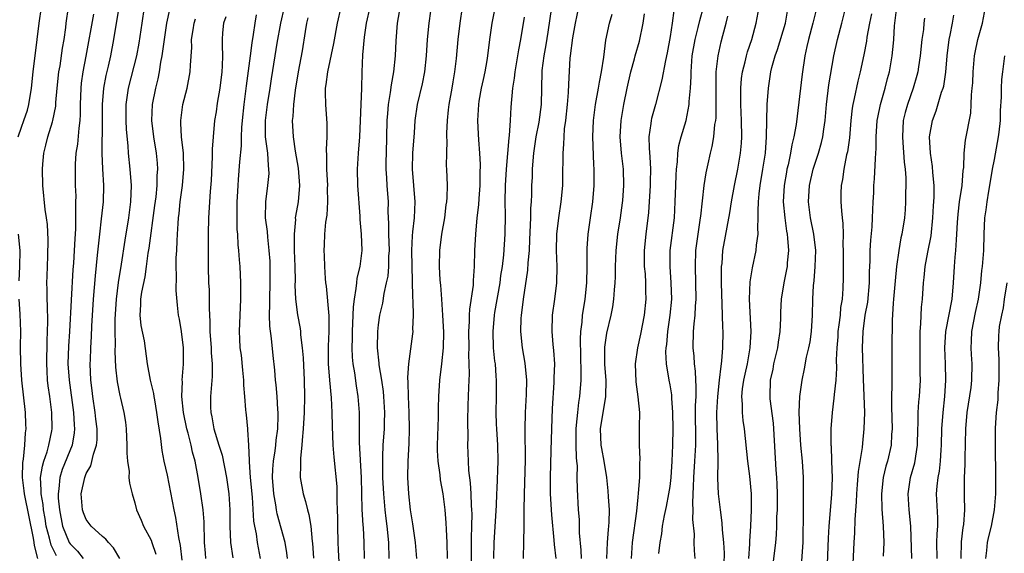
# Model space of a CAD drawing. Units: inches. Extents: x 2580000 to 2583000, y 1554000 to 1557000.
# Drawn here: x 2580219 to 2580340, y 1554768 to 1554833 of the extents above; entities that cross this region are included whole.
import ezdxf

# ---------------------------------------------------------------- set-up
doc = ezdxf.new("R2010")
doc.units = ezdxf.units.IN
doc.header["$MEASUREMENT"] = 0
doc.layers.add('LD25801554_2ft', color=75, linetype='Continuous')

msp = doc.modelspace()

# ---------------------------------------------------------------- linework, layer by layer
at = {"layer": 'LD25801554_2ft'}
for points, elevation in [([(2580315.26, 1554766.74), (2580315.41, 1554769), (2580315.43, 1554770.57), (2580315.46, 1554771.46), (2580315.45, 1554774.55), (2580315.47, 1554775.47), (2580315.45, 1554777), (2580315.33, 1554779), (2580315.12, 1554781), (2580314.98, 1554783), (2580314.93, 1554785.07), (2580315.01, 1554786.99), (2580315.28, 1554789), (2580315.59, 1554790.41), (2580315.84, 1554791.84), (2580316.12, 1554793), (2580316.26, 1554793.74), (2580316.45, 1554795), (2580316.57, 1554797), (2580316.59, 1554799), (2580316.67, 1554800.67), (2580316.75, 1554801.25), (2580316.91, 1554803), (2580316.96, 1554805), (2580316.72, 1554807), (2580316.31, 1554809), (2580316.06, 1554811), (2580316.2, 1554813), (2580316.66, 1554815), (2580317.29, 1554817), (2580317.68, 1554818.32), (2580317.83, 1554819), (2580317.96, 1554819.96), (2580318.12, 1554821), (2580318.29, 1554823), (2580318.59, 1554825.41), (2580319.2, 1554829), (2580319.65, 1554831), (2580320.17, 1554833), (2580321.17, 1554837)], 7596), ([(2580218.59, 1554819), (2580219, 1554820.21), (2580219.31, 1554821), (2580219.73, 1554822.27), (2580219.93, 1554823), (2580220.26, 1554825), (2580220.46, 1554827), (2580220.96, 1554831), (2580221.18, 1554833), (2580221.48, 1554835)], 7540), ([(2580223.33, 1554767.33), (2580222.66, 1554768.66), (2580222.48, 1554769.52), (2580222.07, 1554771), (2580221.93, 1554771.93), (2580221.73, 1554773), (2580221.67, 1554773.67), (2580221.43, 1554775), (2580221.45, 1554775.45), (2580221.37, 1554777), (2580221.59, 1554778.41), (2580221.77, 1554779), (2580222.18, 1554780.18), (2580222.4, 1554781), (2580222.76, 1554782.76), (2580222.79, 1554783), (2580222.77, 1554785), (2580222.51, 1554787), (2580222.31, 1554788.31), (2580222.23, 1554789), (2580222.16, 1554790.16), (2580222.12, 1554791), (2580222.17, 1554793.83), (2580222.23, 1554795), (2580222.25, 1554796.25), (2580222.22, 1554798.22), (2580222.17, 1554799), (2580222.18, 1554800.18), (2580222.15, 1554801), (2580222.17, 1554801.83), (2580222.27, 1554804.27), (2580222.3, 1554806.3), (2580222.2, 1554808.2), (2580222.1, 1554809), (2580221.94, 1554810.06), (2580221.63, 1554813), (2580221.59, 1554815), (2580221.65, 1554815.65), (2580221.75, 1554817), (2580222.01, 1554817.99), (2580222.26, 1554819), (2580222.83, 1554820.83), (2580222.89, 1554821), (2580223.23, 1554822.77), (2580223.25, 1554823.25), (2580223.4, 1554825), (2580223.62, 1554827), (2580223.76, 1554827.76), (2580224.07, 1554829.93), (2580224.26, 1554831), (2580224.46, 1554832.46), (2580224.51, 1554833), (2580224.82, 1554835)], 7542), ([(2580227.88, 1554834.12), (2580226.96, 1554828.96), (2580226.58, 1554827), (2580226.38, 1554825.62), (2580226.31, 1554825), (2580226.25, 1554823), (2580226.25, 1554821.75), (2580226.22, 1554821), (2580226.08, 1554820.08), (2580225.91, 1554818.09), (2580225.72, 1554817), (2580225.62, 1554815.62), (2580225.61, 1554815), (2580225.64, 1554813), (2580225.69, 1554811.69), (2580225.68, 1554811), (2580225.65, 1554810.35), (2580225.68, 1554809), (2580225.66, 1554807.66), (2580225.57, 1554806.43), (2580225.51, 1554805), (2580225.41, 1554803.41), (2580225.35, 1554802.65), (2580225.13, 1554798.87), (2580224.94, 1554795), (2580224.82, 1554793.18), (2580224.74, 1554791), (2580224.87, 1554789), (2580225.44, 1554785), (2580225.5, 1554783.5), (2580225.55, 1554783), (2580225.51, 1554782.49), (2580225.24, 1554781), (2580224.03, 1554777.97), (2580223.73, 1554777), (2580223.62, 1554775.62), (2580223.52, 1554775), (2580223.54, 1554774.46), (2580223.7, 1554773), (2580224.08, 1554771), (2580224.9, 1554769), (2580225, 1554768.84), (2580225.92, 1554767.92), (2580226.6, 1554767)], 7544), ([(2580231.14, 1554767), (2580230.35, 1554768.35), (2580229.72, 1554769), (2580229.39, 1554769.39), (2580229, 1554769.73), (2580227.59, 1554771), (2580227, 1554771.83), (2580226.66, 1554772.66), (2580226.55, 1554773), (2580226.38, 1554775), (2580226.8, 1554777), (2580226.86, 1554777.14), (2580227, 1554777.49), (2580227.57, 1554778.43), (2580227.88, 1554779.88), (2580228.27, 1554781), (2580228.34, 1554781.66), (2580228.33, 1554783), (2580228.18, 1554784.18), (2580228.09, 1554785), (2580227.8, 1554787), (2580227.73, 1554787.73), (2580227.58, 1554789), (2580227.49, 1554791), (2580227.5, 1554791.5), (2580227.54, 1554793), (2580227.63, 1554794.37), (2580227.67, 1554795.67), (2580227.88, 1554799), (2580228.13, 1554801.87), (2580228.4, 1554804.4), (2580228.49, 1554805.51), (2580228.65, 1554807), (2580228.88, 1554808.88), (2580229.11, 1554811), (2580229.15, 1554813), (2580229.04, 1554815.04), (2580228.94, 1554816.94), (2580229, 1554821), (2580229, 1554823), (2580229.16, 1554825), (2580229.45, 1554826.55), (2580229.73, 1554827.73), (2580230.01, 1554829), (2580230.38, 1554831), (2580231.07, 1554835)], 7546), ([(2580234.15, 1554835), (2580233.83, 1554833), (2580233.46, 1554830.54), (2580233.18, 1554829), (2580232.15, 1554825), (2580231.87, 1554823), (2580231.86, 1554821), (2580231.9, 1554819.9), (2580232.12, 1554817.88), (2580232.18, 1554817), (2580232.38, 1554815), (2580232.52, 1554813), (2580232.47, 1554811), (2580232.21, 1554809), (2580231.74, 1554806.26), (2580231.3, 1554803.3), (2580230.94, 1554801.06), (2580230.67, 1554799), (2580230.52, 1554796.52), (2580230.52, 1554795), (2580230.56, 1554793.44), (2580230.54, 1554792.54), (2580230.61, 1554790.61), (2580230.8, 1554788.8), (2580231.12, 1554787.12), (2580231.21, 1554786.79), (2580231.63, 1554785), (2580231.82, 1554783.82), (2580231.92, 1554783), (2580232.02, 1554781), (2580232, 1554780), (2580232.07, 1554779), (2580232.27, 1554777.73), (2580232.26, 1554777), (2580232.32, 1554776.32), (2580232.66, 1554775), (2580233, 1554773.86), (2580233.21, 1554773), (2580233.76, 1554771.76), (2580234.07, 1554771), (2580235, 1554769.27), (2580235.1, 1554769), (2580235.57, 1554767.57)], 7548), ([(2580238.83, 1554766.83), (2580238.63, 1554768.63), (2580238.41, 1554769.59), (2580238.06, 1554772.06), (2580237.83, 1554773), (2580237, 1554777.27), (2580236.62, 1554779), (2580236.35, 1554780.35), (2580236.21, 1554781.79), (2580235.85, 1554783.85), (2580235.72, 1554785), (2580235.44, 1554786.57), (2580235.37, 1554787), (2580235.34, 1554787.34), (2580234.93, 1554789), (2580234.55, 1554791), (2580234.16, 1554793.84), (2580233.76, 1554795.76), (2580233.64, 1554797), (2580233.72, 1554798.28), (2580233.73, 1554799), (2580233.86, 1554799.86), (2580234.25, 1554801.75), (2580234.43, 1554803), (2580234.64, 1554804.64), (2580234.74, 1554805.26), (2580235.46, 1554810.54), (2580235.6, 1554811.6), (2580235.73, 1554813), (2580235.76, 1554814.24), (2580235.82, 1554815), (2580235.77, 1554815.77), (2580235.65, 1554817), (2580235.31, 1554819), (2580235.07, 1554821), (2580235.16, 1554823), (2580235.57, 1554825), (2580235.87, 1554826.13), (2580236.03, 1554827), (2580236.2, 1554828.2), (2580236.37, 1554829), (2580236.46, 1554829.54), (2580236.63, 1554831), (2580236.92, 1554833), (2580237.3, 1554834.7)], 7550), ([(2580251.81, 1554767), (2580251.73, 1554767.73), (2580251.53, 1554769), (2580250.54, 1554772.54), (2580250.45, 1554773), (2580250.36, 1554773.64), (2580250.11, 1554775), (2580249.96, 1554777), (2580249.99, 1554778.01), (2580250.07, 1554779), (2580250.28, 1554780.28), (2580250.37, 1554781), (2580250.41, 1554781.59), (2580250.61, 1554783), (2580250.66, 1554784.66), (2580250.65, 1554785), (2580250.61, 1554785.39), (2580250.54, 1554787), (2580250.42, 1554788.42), (2580250.35, 1554789), (2580250.24, 1554790.24), (2580250.03, 1554792.03), (2580249.86, 1554794.14), (2580249.65, 1554795.65), (2580249.61, 1554797), (2580249.64, 1554798.36), (2580249.62, 1554799), (2580249.68, 1554801), (2580249.69, 1554803), (2580249.67, 1554803.67), (2580249.57, 1554805), (2580249.37, 1554806.63), (2580249.33, 1554807.33), (2580249.11, 1554809), (2580249.13, 1554811), (2580249.4, 1554813), (2580249.54, 1554814.46), (2580249.53, 1554815), (2580249.46, 1554815.46), (2580249.37, 1554817), (2580249.11, 1554819), (2580249.09, 1554821), (2580249.35, 1554823), (2580249.69, 1554825), (2580249.85, 1554826.15), (2580250.29, 1554829), (2580250.56, 1554830.56), (2580251.01, 1554833), (2580251.43, 1554835)], 7558), ([(2580258.39, 1554835), (2580257.94, 1554833), (2580257.49, 1554830.51), (2580256.73, 1554827), (2580256.56, 1554825.44), (2580256.47, 1554825), (2580256.46, 1554824.46), (2580256.51, 1554823), (2580256.65, 1554820.65), (2580256.65, 1554819), (2580256.58, 1554817.42), (2580256.64, 1554816.64), (2580256.63, 1554815), (2580256.74, 1554813), (2580256.72, 1554812.72), (2580256.76, 1554811), (2580256.65, 1554809.35), (2580256.5, 1554808.5), (2580256.36, 1554807), (2580256.33, 1554805.67), (2580256.3, 1554805), (2580256.34, 1554804.34), (2580256.38, 1554803), (2580256.46, 1554801.55), (2580256.51, 1554801), (2580256.57, 1554800.57), (2580256.93, 1554796.93), (2580256.92, 1554795), (2580256.82, 1554793.18), (2580256.85, 1554791), (2580257, 1554789), (2580257.19, 1554786.81), (2580257.28, 1554785), (2580257.31, 1554783.31), (2580257.4, 1554781), (2580257.52, 1554779.52), (2580257.88, 1554775.88), (2580257.9, 1554775), (2580257.9, 1554774.1), (2580257.96, 1554773), (2580257.99, 1554771.99), (2580257.98, 1554771), (2580258.02, 1554769), (2580258.07, 1554768.07), (2580258.18, 1554765.82)], 7562), ([(2580261.31, 1554767), (2580261.26, 1554769), (2580261.17, 1554770.83), (2580261.13, 1554771.13), (2580261.04, 1554773.04), (2580260.93, 1554777), (2580260.69, 1554781.31), (2580260.69, 1554784.69), (2580260.68, 1554785), (2580260.53, 1554787), (2580260.31, 1554788.31), (2580260.11, 1554789.89), (2580259.92, 1554791), (2580259.83, 1554791.83), (2580259.78, 1554793), (2580259.84, 1554794.17), (2580259.84, 1554795), (2580259.93, 1554797), (2580259.95, 1554798.05), (2580260.06, 1554799), (2580260.3, 1554800.3), (2580260.35, 1554801), (2580260.41, 1554801.59), (2580260.78, 1554803), (2580261.01, 1554805), (2580260.94, 1554807), (2580260.79, 1554808.79), (2580260.77, 1554809.23), (2580260.48, 1554813), (2580260.45, 1554815), (2580260.58, 1554817), (2580260.73, 1554819), (2580260.98, 1554824.98), (2580261.01, 1554826.99), (2580261.09, 1554829.09), (2580261.3, 1554831.3), (2580261.55, 1554833), (2580261.99, 1554835)], 7564), ([(2580265.59, 1554834.41), (2580265.32, 1554833), (2580265.17, 1554830.83), (2580265.1, 1554829), (2580264.88, 1554827), (2580264.58, 1554825.42), (2580264.48, 1554824.48), (2580264.22, 1554823), (2580264.13, 1554821.87), (2580264.08, 1554821), (2580264.04, 1554819), (2580263.98, 1554817), (2580263.96, 1554815.96), (2580263.96, 1554815), (2580264.04, 1554813.96), (2580264.08, 1554813), (2580264.21, 1554811), (2580264.2, 1554809.8), (2580264.27, 1554808.27), (2580264.27, 1554807), (2580264.34, 1554805), (2580264.29, 1554804.29), (2580264.28, 1554803), (2580264.17, 1554801.83), (2580264, 1554801), (2580263.69, 1554799.69), (2580263.52, 1554798.48), (2580263.18, 1554797), (2580263, 1554795.82), (2580262.9, 1554795), (2580262.87, 1554793), (2580263.08, 1554791.08), (2580263.09, 1554790.91), (2580263.4, 1554789), (2580263.6, 1554787.6), (2580263.65, 1554787), (2580263.78, 1554785), (2580263.73, 1554783.73), (2580263.72, 1554783), (2580263.59, 1554781), (2580263.55, 1554779.55), (2580263.52, 1554779), (2580263.51, 1554778.49), (2580263.55, 1554777), (2580263.64, 1554775), (2580263.81, 1554773), (2580263.93, 1554771.93), (2580264.06, 1554771), (2580264.28, 1554769), (2580264.32, 1554767)], 7566), ([(2580267.76, 1554767), (2580267.62, 1554769), (2580267.28, 1554771.28), (2580266.97, 1554773), (2580266.76, 1554775), (2580266.66, 1554777), (2580266.68, 1554779), (2580266.8, 1554781.2), (2580266.86, 1554783), (2580266.82, 1554785), (2580266.72, 1554787), (2580266.71, 1554788.71), (2580266.66, 1554789.34), (2580266.79, 1554791), (2580267.27, 1554794.73), (2580267.3, 1554795), (2580267.28, 1554795.28), (2580267.35, 1554797), (2580267.32, 1554798.68), (2580267.26, 1554799.26), (2580267.15, 1554805), (2580267.21, 1554806.79), (2580267.28, 1554807.28), (2580267.46, 1554809), (2580267.55, 1554811), (2580267.21, 1554815), (2580267.28, 1554817), (2580267.48, 1554819.48), (2580267.57, 1554821), (2580267.85, 1554823), (2580268.46, 1554825.54), (2580268.75, 1554827), (2580268.96, 1554829), (2580269.09, 1554831), (2580269.28, 1554833), (2580269.51, 1554834.49)], 7568), ([(2580271.55, 1554767), (2580271.5, 1554769), (2580271.41, 1554770.59), (2580271.4, 1554771.4), (2580271.25, 1554773), (2580271.01, 1554775), (2580270.7, 1554776.7), (2580270.65, 1554777.35), (2580270.4, 1554779), (2580270.33, 1554780.33), (2580270.32, 1554781), (2580270.43, 1554784.43), (2580270.43, 1554785.57), (2580270.47, 1554787), (2580270.61, 1554789), (2580270.85, 1554791), (2580271.05, 1554793), (2580271.09, 1554794.91), (2580270.98, 1554797), (2580270.83, 1554799), (2580270.72, 1554800.72), (2580270.66, 1554801.34), (2580270.58, 1554803), (2580270.6, 1554805), (2580270.84, 1554807), (2580271.21, 1554809), (2580271.4, 1554810.6), (2580271.47, 1554811), (2580271.52, 1554811.52), (2580271.53, 1554813), (2580271.48, 1554815), (2580271.44, 1554815.44), (2580271.45, 1554817), (2580271.5, 1554818.5), (2580271.46, 1554819), (2580271.46, 1554819.46), (2580271.53, 1554821), (2580271.69, 1554822.31), (2580271.75, 1554823), (2580272.12, 1554825), (2580272.24, 1554825.76), (2580272.47, 1554827), (2580272.66, 1554828.66), (2580272.86, 1554831), (2580273.1, 1554833), (2580273.41, 1554835)], 7570), ([(2580277.33, 1554834.67), (2580277.02, 1554833), (2580276.74, 1554831), (2580276.5, 1554829), (2580276.39, 1554828.39), (2580276.14, 1554827), (2580275.94, 1554826.06), (2580275.69, 1554825), (2580275.41, 1554823.41), (2580275.35, 1554823), (2580275.26, 1554821), (2580275.34, 1554819.34), (2580275.35, 1554818.65), (2580275.48, 1554817), (2580275.57, 1554815.57), (2580275.54, 1554814.46), (2580275.53, 1554813), (2580275.4, 1554811.4), (2580275.37, 1554810.63), (2580275.17, 1554809), (2580275, 1554807), (2580274.89, 1554805), (2580274.85, 1554803), (2580274.72, 1554801.28), (2580274.7, 1554800.7), (2580274.25, 1554797.76), (2580274.22, 1554797), (2580274.22, 1554796.22), (2580274.15, 1554795), (2580274.17, 1554793), (2580274.15, 1554792.15), (2580274.19, 1554791), (2580274.2, 1554789.8), (2580274.12, 1554788.12), (2580274.08, 1554787), (2580274.07, 1554785.93), (2580274.03, 1554784.03), (2580274.07, 1554781.93), (2580274.03, 1554781), (2580274.09, 1554779), (2580274.15, 1554777.85), (2580274.35, 1554776.35), (2580274.42, 1554775), (2580274.47, 1554773.53), (2580274.52, 1554773), (2580274.53, 1554772.53), (2580274.51, 1554771), (2580274.46, 1554769.54), (2580274.48, 1554765.52)], 7572), ([(2580284.37, 1554835), (2580283.92, 1554831.92), (2580283.66, 1554830.34), (2580283.41, 1554829), (2580283.19, 1554827.19), (2580283.17, 1554827), (2580283.09, 1554823), (2580282.79, 1554820.79), (2580282.44, 1554819), (2580282.16, 1554817), (2580282.06, 1554816.06), (2580281.99, 1554815), (2580281.97, 1554814.03), (2580281.91, 1554813), (2580281.9, 1554811.9), (2580281.86, 1554811), (2580281.8, 1554810.2), (2580281.78, 1554809), (2580281.67, 1554806.33), (2580281.61, 1554805), (2580281.46, 1554803.46), (2580281.42, 1554802.58), (2580280.86, 1554799), (2580280.68, 1554797.32), (2580280.63, 1554797), (2580280.6, 1554796.6), (2580280.56, 1554795), (2580280.77, 1554793), (2580281.1, 1554791.1), (2580281.27, 1554789), (2580281.25, 1554787.25), (2580281.14, 1554785), (2580281.09, 1554782.91), (2580281.12, 1554779.12), (2580281, 1554775), (2580280.97, 1554772.97), (2580280.96, 1554771), (2580280.93, 1554769.07), (2580280.86, 1554767)], 7576), ([(2580284.94, 1554767), (2580284.75, 1554768.75), (2580284.72, 1554769.28), (2580284.4, 1554772.4), (2580284.26, 1554775), (2580284.24, 1554777), (2580284.34, 1554780.34), (2580284.4, 1554783), (2580284.5, 1554785.5), (2580284.71, 1554788.71), (2580284.71, 1554789.29), (2580284.77, 1554791), (2580284.67, 1554792.67), (2580284.59, 1554793.41), (2580284.45, 1554795), (2580284.51, 1554797), (2580284.77, 1554799), (2580285.01, 1554801), (2580285.06, 1554803), (2580285, 1554805), (2580285.02, 1554807), (2580285.27, 1554809), (2580285.58, 1554811), (2580285.75, 1554813), (2580285.78, 1554813.78), (2580285.81, 1554817), (2580285.91, 1554818.09), (2580285.92, 1554819), (2580285.98, 1554819.98), (2580286.12, 1554821), (2580286.34, 1554823), (2580286.47, 1554824.47), (2580286.49, 1554825.51), (2580286.68, 1554828.68), (2580286.71, 1554829), (2580287, 1554831.22), (2580287.34, 1554833), (2580287.74, 1554835)], 7578), ([(2580288.07, 1554767), (2580288.03, 1554768.03), (2580287.84, 1554770.16), (2580287.81, 1554771.81), (2580287.72, 1554773), (2580287.56, 1554775.56), (2580287.55, 1554777), (2580287.56, 1554778.44), (2580287.51, 1554779), (2580287.45, 1554779.45), (2580287.41, 1554781), (2580287.4, 1554783), (2580287.46, 1554783.46), (2580287.6, 1554785), (2580287.75, 1554786.25), (2580287.88, 1554787), (2580288.03, 1554789), (2580288.05, 1554789.95), (2580287.95, 1554794.05), (2580288, 1554795), (2580288.15, 1554796.15), (2580288.2, 1554797), (2580288.3, 1554797.7), (2580288.51, 1554799), (2580288.73, 1554801), (2580288.78, 1554803), (2580288.76, 1554805.24), (2580288.88, 1554807), (2580289.2, 1554809), (2580289.49, 1554811), (2580289.62, 1554813), (2580289.65, 1554814.35), (2580289.63, 1554815), (2580289.59, 1554815.59), (2580289.47, 1554819), (2580289.54, 1554821), (2580289.8, 1554823), (2580290.18, 1554825), (2580290.28, 1554825.72), (2580290.55, 1554827), (2580290.82, 1554828.82), (2580291.08, 1554830.92), (2580291.53, 1554833), (2580291.86, 1554834.14)], 7580), ([(2580291.2, 1554767), (2580291.27, 1554769), (2580291.4, 1554770.6), (2580291.45, 1554771), (2580291.48, 1554771.48), (2580291.51, 1554773), (2580291.4, 1554774.6), (2580291.37, 1554775.37), (2580291.21, 1554777), (2580290.88, 1554779), (2580290.56, 1554780.56), (2580290.5, 1554781), (2580290.42, 1554783), (2580291.09, 1554787), (2580291.1, 1554789), (2580290.95, 1554790.95), (2580290.94, 1554793.06), (2580291.2, 1554794.8), (2580291.73, 1554797), (2580291.94, 1554798.06), (2580292.08, 1554799), (2580292.15, 1554800.15), (2580292.23, 1554801), (2580292.26, 1554801.74), (2580292.27, 1554803), (2580292.34, 1554805), (2580292.57, 1554807), (2580292.9, 1554809), (2580293.14, 1554810.86), (2580293.17, 1554811.17), (2580293.28, 1554813), (2580293.24, 1554815), (2580293.01, 1554817), (2580292.85, 1554819), (2580292.97, 1554821), (2580293.29, 1554823), (2580293.69, 1554825), (2580294.16, 1554827), (2580294.61, 1554828.61), (2580294.7, 1554829), (2580295.22, 1554830.78), (2580295.67, 1554833), (2580295.84, 1554834.16)], 7582), ([(2580299.44, 1554834.56), (2580299.26, 1554833), (2580299, 1554831.37), (2580298.65, 1554829.35), (2580298.42, 1554828.42), (2580297.98, 1554826.02), (2580297.21, 1554823), (2580296.72, 1554821.28), (2580296.66, 1554821), (2580296.63, 1554820.63), (2580296.38, 1554819), (2580296.41, 1554817.59), (2580296.52, 1554816.52), (2580296.57, 1554815), (2580296.53, 1554813.47), (2580296.53, 1554813), (2580296.32, 1554809.68), (2580296.02, 1554807), (2580295.82, 1554805), (2580295.82, 1554803), (2580295.91, 1554802.09), (2580295.97, 1554801), (2580295.97, 1554799.97), (2580296.01, 1554799), (2580295.8, 1554797), (2580295.34, 1554794.66), (2580294.97, 1554793), (2580294.7, 1554791), (2580294.78, 1554788.78), (2580295.04, 1554786.96), (2580295.23, 1554785), (2580295.2, 1554783.2), (2580295.2, 1554781), (2580295.27, 1554779.27), (2580295.23, 1554778.77), (2580295.21, 1554777), (2580295.06, 1554775.06), (2580295, 1554774.56), (2580294.84, 1554772.84), (2580294.34, 1554769), (2580294.18, 1554767)], 7584), ([(2580297.63, 1554767.63), (2580297.77, 1554769), (2580297.96, 1554770.04), (2580298.07, 1554771), (2580298.32, 1554772.32), (2580298.57, 1554773.43), (2580298.86, 1554775), (2580299, 1554775.91), (2580299.13, 1554777), (2580299.27, 1554779), (2580299.35, 1554781), (2580299.37, 1554783), (2580299.35, 1554785), (2580299.22, 1554786.78), (2580299.22, 1554787), (2580299.2, 1554787.2), (2580299, 1554788.42), (2580298.89, 1554789), (2580298.56, 1554791), (2580298.49, 1554792.49), (2580298.52, 1554793), (2580298.59, 1554793.41), (2580298.72, 1554795), (2580299.01, 1554797), (2580299.2, 1554799), (2580299.15, 1554801), (2580298.99, 1554803), (2580299.02, 1554805), (2580299.53, 1554809), (2580299.64, 1554811), (2580299.69, 1554813), (2580299.74, 1554814.26), (2580299.79, 1554815), (2580299.91, 1554815.91), (2580299.97, 1554817), (2580300.08, 1554817.92), (2580300.36, 1554819), (2580300.97, 1554821.03), (2580301.36, 1554823), (2580301.37, 1554823.37), (2580301.52, 1554825), (2580301.58, 1554826.42), (2580301.58, 1554827), (2580301.72, 1554829), (2580302.07, 1554831), (2580302.48, 1554832.48), (2580302.67, 1554833.33), (2580303.12, 1554835)], 7586), ([(2580305.66, 1554766.34), (2580305.69, 1554767.69), (2580305.62, 1554769), (2580305.46, 1554770.54), (2580305.43, 1554771.43), (2580305.2, 1554773), (2580304.98, 1554775), (2580304.9, 1554776.9), (2580304.91, 1554779), (2580304.89, 1554781.11), (2580304.81, 1554783), (2580304.78, 1554785), (2580304.89, 1554787), (2580305.11, 1554789), (2580305.28, 1554790.72), (2580305.33, 1554791), (2580305.39, 1554791.39), (2580305.49, 1554793), (2580305.53, 1554795), (2580305.5, 1554795.5), (2580305.48, 1554797), (2580305.35, 1554801), (2580305.33, 1554802.67), (2580305.34, 1554803), (2580305.4, 1554803.4), (2580305.52, 1554805), (2580306.37, 1554809.63), (2580306.57, 1554811), (2580306.93, 1554813), (2580307.35, 1554815), (2580307.7, 1554817), (2580307.79, 1554818.21), (2580307.83, 1554819), (2580307.8, 1554821), (2580307.72, 1554823), (2580307.71, 1554825), (2580307.81, 1554826.19), (2580307.91, 1554827), (2580308.25, 1554828.25), (2580308.41, 1554829), (2580308.54, 1554829.46), (2580309.07, 1554831), (2580309.61, 1554833), (2580309.99, 1554835)], 7590), ([(2580308.71, 1554767), (2580308.84, 1554768.84), (2580308.83, 1554769.17), (2580308.96, 1554771), (2580309.05, 1554773), (2580309.04, 1554775), (2580308.85, 1554777.15), (2580308.6, 1554779), (2580308.19, 1554783), (2580308.03, 1554784.03), (2580307.94, 1554785), (2580307.94, 1554786.06), (2580307.85, 1554787), (2580307.94, 1554787.94), (2580308.09, 1554789), (2580308.25, 1554789.75), (2580308.53, 1554791), (2580308.89, 1554793), (2580308.99, 1554795), (2580308.81, 1554799), (2580308.88, 1554801.12), (2580309.16, 1554802.84), (2580309.62, 1554805), (2580309.65, 1554805.65), (2580309.85, 1554807), (2580309.8, 1554807.8), (2580309.88, 1554809), (2580309.86, 1554809.86), (2580309.92, 1554811), (2580309.99, 1554811.99), (2580310.1, 1554813), (2580310.44, 1554815), (2580310.75, 1554817), (2580310.9, 1554819), (2580310.99, 1554823), (2580311.12, 1554825), (2580311.42, 1554827), (2580311.55, 1554827.55), (2580311.97, 1554829), (2580312.25, 1554829.75), (2580313.22, 1554833), (2580313.49, 1554834.51)], 7592), ([(2580317.08, 1554835), (2580316.62, 1554833), (2580316.06, 1554831), (2580315.88, 1554830.12), (2580315.61, 1554829), (2580315.27, 1554826.73), (2580314.54, 1554820.54), (2580314.27, 1554819), (2580314, 1554818), (2580313.84, 1554817), (2580313.54, 1554815.54), (2580313.4, 1554815), (2580313.34, 1554814.66), (2580313.07, 1554813), (2580312.96, 1554811), (2580313.13, 1554809), (2580313.35, 1554807.35), (2580313.43, 1554807), (2580313.49, 1554806.51), (2580313.59, 1554805), (2580313.45, 1554803.45), (2580313.43, 1554803), (2580313.37, 1554802.63), (2580313.03, 1554801), (2580312.69, 1554799), (2580312.62, 1554797.38), (2580312.61, 1554796.61), (2580312.55, 1554795), (2580312.33, 1554793.67), (2580312.25, 1554793), (2580311.77, 1554791), (2580311.65, 1554790.35), (2580311.35, 1554789), (2580311.28, 1554787), (2580311.31, 1554786.69), (2580311.71, 1554783.71), (2580311.77, 1554783), (2580312.05, 1554777.95), (2580312.12, 1554777), (2580312.16, 1554776.16), (2580312.19, 1554775), (2580312.19, 1554773), (2580312.14, 1554772.14), (2580312.13, 1554771), (2580312.07, 1554769.93), (2580311.98, 1554769), (2580311.67, 1554766.33)], 7594), ([(2580323.82, 1554834.18), (2580323.58, 1554833), (2580323.27, 1554831.27), (2580323.22, 1554830.78), (2580322.88, 1554829.12), (2580322.42, 1554827), (2580322.14, 1554825.86), (2580321.71, 1554823.71), (2580321.54, 1554823), (2580321.47, 1554822.53), (2580321.3, 1554821), (2580321.12, 1554818.88), (2580320.86, 1554817.14), (2580320.76, 1554816.76), (2580320.42, 1554815), (2580320.27, 1554813.73), (2580320.11, 1554813), (2580320.06, 1554812.06), (2580320.05, 1554811), (2580320.12, 1554809.88), (2580320.21, 1554809), (2580320.31, 1554808.31), (2580320.34, 1554807), (2580320.31, 1554805.69), (2580320.35, 1554805), (2580320.36, 1554801.64), (2580320.31, 1554800.31), (2580320.22, 1554799), (2580320.03, 1554797.97), (2580319.96, 1554797), (2580319.82, 1554795.82), (2580319.7, 1554795), (2580319.67, 1554794.33), (2580319.55, 1554793), (2580319.49, 1554791.49), (2580319.51, 1554790.49), (2580319.42, 1554789), (2580319.22, 1554787.22), (2580319.2, 1554786.8), (2580318.97, 1554785), (2580318.83, 1554783), (2580318.84, 1554782.84), (2580318.84, 1554781), (2580318.85, 1554780.85), (2580318.92, 1554779), (2580318.98, 1554776.98), (2580318.9, 1554774.9), (2580318.58, 1554771), (2580318.48, 1554769.52), (2580318.37, 1554766.37)], 7598), ([(2580321.58, 1554766.42), (2580321.71, 1554769), (2580321.8, 1554770.2), (2580321.81, 1554771.81), (2580321.98, 1554774.02), (2580322.02, 1554775), (2580322.13, 1554776.13), (2580322.24, 1554777.76), (2580322.72, 1554780.72), (2580322.76, 1554781.24), (2580322.95, 1554783), (2580323, 1554785), (2580322.87, 1554789.13), (2580322.74, 1554793), (2580322.79, 1554795), (2580323.06, 1554797), (2580323.37, 1554798.63), (2580323.61, 1554801), (2580323.61, 1554802.39), (2580323.66, 1554803.66), (2580323.66, 1554805), (2580323.74, 1554806.26), (2580323.92, 1554807.92), (2580323.98, 1554809), (2580323.99, 1554810.01), (2580324.06, 1554811), (2580324.11, 1554812.11), (2580324.12, 1554813), (2580324.19, 1554813.81), (2580324.31, 1554816.31), (2580324.39, 1554817), (2580324.43, 1554817.57), (2580324.43, 1554819), (2580324.55, 1554821), (2580324.61, 1554821.39), (2580324.95, 1554823), (2580325.53, 1554825), (2580325.82, 1554826.18), (2580326.04, 1554827), (2580326.4, 1554829), (2580326.54, 1554830.54), (2580326.6, 1554831), (2580326.68, 1554832.68), (2580326.95, 1554835)], 7600), ([(2580331.93, 1554767), (2580331.91, 1554769), (2580331.94, 1554770.06), (2580332.01, 1554771), (2580332.01, 1554772.01), (2580331.87, 1554775), (2580331.93, 1554775.93), (2580332.05, 1554777), (2580332.21, 1554777.79), (2580332.34, 1554779), (2580332.42, 1554780.42), (2580332.48, 1554781), (2580332.52, 1554783), (2580332.67, 1554785), (2580332.89, 1554787), (2580333.02, 1554789), (2580332.97, 1554791), (2580332.9, 1554793), (2580333.02, 1554795), (2580333.77, 1554799), (2580333.95, 1554801), (2580334.06, 1554803), (2580334.16, 1554804.16), (2580334.24, 1554805), (2580334.31, 1554806.31), (2580334.38, 1554807), (2580334.43, 1554808.44), (2580334.51, 1554809.48), (2580334.71, 1554811), (2580335.03, 1554813), (2580335.16, 1554814.84), (2580335.22, 1554815.22), (2580335.25, 1554817), (2580335.42, 1554818.58), (2580336.07, 1554821.93), (2580336.14, 1554823), (2580336.17, 1554824.17), (2580336.27, 1554825), (2580336.33, 1554825.67), (2580336.37, 1554827), (2580336.56, 1554829), (2580336.62, 1554829.38), (2580336.96, 1554831), (2580337.51, 1554833), (2580337.91, 1554835)], 7606), ([(2580241.76, 1554767), (2580241.69, 1554767.69), (2580241.58, 1554769), (2580241.53, 1554771.53), (2580241.43, 1554773), (2580241.13, 1554775), (2580240.78, 1554777), (2580240.41, 1554779), (2580240.11, 1554780.11), (2580239.92, 1554781), (2580239.55, 1554782.45), (2580239.39, 1554783), (2580238.97, 1554785.03), (2580238.79, 1554787), (2580238.85, 1554788.85), (2580238.83, 1554789), (2580238.97, 1554790.97), (2580238.97, 1554792.97), (2580238.73, 1554795), (2580238.51, 1554796.51), (2580238.39, 1554797), (2580238.24, 1554798.24), (2580238.07, 1554800.07), (2580238.14, 1554801.86), (2580238.09, 1554803), (2580238.1, 1554804.1), (2580238.15, 1554805), (2580238.19, 1554806.19), (2580238.26, 1554807), (2580238.31, 1554808.31), (2580238.38, 1554809), (2580238.45, 1554809.55), (2580238.58, 1554811), (2580238.85, 1554813), (2580239.04, 1554815), (2580238.97, 1554816.97), (2580238.73, 1554819), (2580238.67, 1554820.67), (2580238.64, 1554821), (2580238.92, 1554823), (2580239.44, 1554825), (2580239.82, 1554827), (2580239.85, 1554827.85), (2580240, 1554830), (2580239.99, 1554831), (2580240.17, 1554832.17), (2580240.31, 1554833), (2580240.47, 1554833.53)], 7552), ([(2580244.2, 1554833.8), (2580243.93, 1554833), (2580243.81, 1554831.81), (2580243.75, 1554831), (2580243.74, 1554830.26), (2580243.79, 1554829), (2580243.77, 1554827.77), (2580243.71, 1554827), (2580243.45, 1554825), (2580243.14, 1554823.14), (2580243, 1554822.08), (2580242.83, 1554821), (2580242.64, 1554819), (2580242.52, 1554817.48), (2580242.54, 1554816.54), (2580242.39, 1554813.61), (2580242.27, 1554812.27), (2580242.09, 1554809), (2580242.05, 1554807), (2580242.02, 1554805), (2580242.03, 1554803), (2580242.08, 1554801), (2580242.14, 1554800.14), (2580242.17, 1554799), (2580242.17, 1554797.82), (2580242.25, 1554796.25), (2580242.25, 1554795), (2580242.38, 1554793), (2580242.39, 1554792.39), (2580242.52, 1554791), (2580242.53, 1554789.47), (2580242.32, 1554787), (2580242.32, 1554785.68), (2580242.34, 1554785), (2580242.47, 1554784.47), (2580242.73, 1554783), (2580243.36, 1554781), (2580243.74, 1554779.74), (2580244.28, 1554777), (2580244.59, 1554775), (2580244.72, 1554773), (2580244.72, 1554771), (2580244.8, 1554769), (2580245.09, 1554767.09)], 7554), ([(2580247.97, 1554834.03), (2580247.77, 1554833), (2580247.6, 1554831.6), (2580247.4, 1554830.59), (2580247.21, 1554829), (2580246.72, 1554825.28), (2580246.43, 1554823), (2580246.22, 1554821), (2580246.15, 1554820.15), (2580246.1, 1554819), (2580246.09, 1554817.91), (2580245.9, 1554815.9), (2580245.75, 1554813.75), (2580245.67, 1554813), (2580245.61, 1554811.61), (2580245.56, 1554811), (2580245.57, 1554810.43), (2580245.55, 1554809), (2580245.57, 1554807.57), (2580245.63, 1554807), (2580245.68, 1554805.68), (2580245.77, 1554805), (2580245.84, 1554803.84), (2580245.93, 1554803), (2580246.02, 1554801), (2580246.03, 1554800.03), (2580246.02, 1554799), (2580245.87, 1554795), (2580245.9, 1554794.1), (2580245.95, 1554793), (2580246.08, 1554792.08), (2580246.25, 1554790.25), (2580246.4, 1554789), (2580246.4, 1554788.4), (2580246.53, 1554787), (2580246.65, 1554785.35), (2580246.66, 1554785), (2580246.71, 1554784.71), (2580246.87, 1554783), (2580246.89, 1554782.89), (2580247.01, 1554781), (2580247.09, 1554779.09), (2580247.08, 1554778.92), (2580247.21, 1554777), (2580247.44, 1554774.56), (2580247.62, 1554771.62), (2580247.73, 1554771), (2580247.94, 1554770.06), (2580248.09, 1554769), (2580248.43, 1554767)], 7556), ([(2580254.31, 1554833.69), (2580254.15, 1554833), (2580253.98, 1554831.98), (2580253.62, 1554829.62), (2580253.14, 1554827), (2580252.76, 1554824.76), (2580252.55, 1554823), (2580252.48, 1554821.52), (2580252.41, 1554821), (2580252.51, 1554819), (2580252.77, 1554817.22), (2580253.13, 1554815.13), (2580253.29, 1554813), (2580253.13, 1554811), (2580252.8, 1554809.2), (2580252.78, 1554809), (2580252.79, 1554808.79), (2580252.63, 1554807), (2580252.63, 1554805.37), (2580252.65, 1554805), (2580252.7, 1554803), (2580252.74, 1554801.26), (2580252.72, 1554800.72), (2580252.8, 1554799), (2580253.04, 1554797.04), (2580253.37, 1554795.37), (2580253.41, 1554795), (2580253.43, 1554794.57), (2580253.63, 1554793), (2580253.74, 1554791.74), (2580253.88, 1554789), (2580253.91, 1554787), (2580253.87, 1554785), (2580253.76, 1554783), (2580253.61, 1554781.61), (2580253.59, 1554781), (2580253.4, 1554779.4), (2580253.4, 1554779), (2580253.43, 1554778.57), (2580253.39, 1554777), (2580253.74, 1554775), (2580254.05, 1554774.05), (2580254.28, 1554773), (2580254.46, 1554772.46), (2580254.68, 1554771), (2580254.87, 1554769.13), (2580254.9, 1554768.91), (2580255.04, 1554767.04)], 7560), ([(2580281, 1554833.74), (2580280.55, 1554831), (2580280.29, 1554829.71), (2580280.19, 1554829), (2580279.86, 1554827), (2580279.78, 1554826.22), (2580279.58, 1554825), (2580279.36, 1554822.64), (2580279.27, 1554821), (2580279.15, 1554819.15), (2580279.11, 1554818.89), (2580278.78, 1554815), (2580278.66, 1554813), (2580278.63, 1554811), (2580278.65, 1554809.35), (2580278.61, 1554807), (2580278.45, 1554804.45), (2580278.28, 1554803), (2580278.1, 1554801.9), (2580277.99, 1554801), (2580277.33, 1554797.34), (2580277.29, 1554797), (2580277.12, 1554795), (2580277.19, 1554793), (2580277.36, 1554791.36), (2580277.41, 1554791), (2580277.51, 1554789.51), (2580277.56, 1554789), (2580277.54, 1554787), (2580277.5, 1554785), (2580277.56, 1554783.56), (2580277.57, 1554783), (2580277.7, 1554781), (2580277.75, 1554779), (2580277.64, 1554775.64), (2580277.6, 1554775), (2580277.55, 1554773.55), (2580277.28, 1554769), (2580277.24, 1554767)], 7574), ([(2580302.09, 1554767), (2580302, 1554768), (2580301.98, 1554769), (2580301.99, 1554770.01), (2580301.82, 1554771.82), (2580301.86, 1554773), (2580301.81, 1554773.81), (2580301.86, 1554775), (2580301.87, 1554775.87), (2580301.93, 1554777), (2580302.06, 1554779), (2580302.16, 1554781), (2580302.14, 1554785.86), (2580302.2, 1554787), (2580302.23, 1554788.23), (2580302.17, 1554789), (2580302.13, 1554790.13), (2580301.99, 1554791), (2580301.95, 1554791.95), (2580301.85, 1554793), (2580301.9, 1554795), (2580301.96, 1554795.96), (2580302.08, 1554797), (2580302.12, 1554798.12), (2580302.21, 1554799), (2580302.19, 1554801), (2580302.12, 1554803), (2580302.19, 1554805), (2580302.47, 1554807), (2580302.76, 1554809), (2580302.77, 1554809.23), (2580303.22, 1554813), (2580303.44, 1554814.56), (2580303.69, 1554815.69), (2580303.97, 1554817), (2580304.18, 1554817.82), (2580304.39, 1554819), (2580304.53, 1554820.53), (2580304.62, 1554821), (2580304.66, 1554821.34), (2580304.67, 1554823), (2580304.66, 1554825.34), (2580304.7, 1554827), (2580304.91, 1554829), (2580305.3, 1554830.7), (2580305.5, 1554831.5), (2580305.91, 1554833), (2580306.13, 1554833.87)], 7588), ([(2580330.36, 1554833.64), (2580330.29, 1554833), (2580330.23, 1554832.23), (2580330.06, 1554831), (2580329.84, 1554829), (2580329.62, 1554827.62), (2580329.54, 1554827), (2580329.43, 1554826.57), (2580328.97, 1554825), (2580328.28, 1554823), (2580328, 1554822), (2580327.76, 1554821), (2580327.65, 1554819), (2580327.71, 1554818.29), (2580327.87, 1554815.87), (2580327.98, 1554815), (2580328.07, 1554813.93), (2580328.08, 1554813), (2580328.04, 1554812.04), (2580328.05, 1554811), (2580327.99, 1554810.01), (2580327.9, 1554809), (2580327.58, 1554807), (2580327.47, 1554806.53), (2580327.19, 1554805), (2580326.9, 1554803), (2580326.74, 1554801.26), (2580326.57, 1554799), (2580326.5, 1554798.5), (2580326.38, 1554796.38), (2580326.35, 1554793), (2580326.36, 1554790.36), (2580326.34, 1554789), (2580326.36, 1554788.36), (2580326.31, 1554787), (2580326.3, 1554785.7), (2580326.37, 1554783), (2580326.32, 1554782.32), (2580326.26, 1554781), (2580325.81, 1554779), (2580325.62, 1554778.38), (2580325.29, 1554777), (2580325.05, 1554775), (2580325.11, 1554773.11), (2580325.28, 1554771), (2580325.36, 1554769), (2580325.29, 1554767.29)], 7602), ([(2580328.81, 1554767), (2580328.69, 1554771), (2580328.48, 1554773), (2580328.34, 1554775), (2580328.63, 1554777), (2580329.18, 1554778.82), (2580329.53, 1554781), (2580329.55, 1554783), (2580329.58, 1554783.58), (2580329.59, 1554785), (2580329.69, 1554786.31), (2580329.76, 1554787), (2580329.87, 1554789), (2580329.85, 1554789.85), (2580329.85, 1554791), (2580329.82, 1554791.82), (2580329.82, 1554794.18), (2580329.85, 1554795), (2580329.94, 1554795.94), (2580330.01, 1554797.99), (2580330.14, 1554799), (2580330.27, 1554801), (2580330.35, 1554801.65), (2580330.47, 1554803), (2580330.79, 1554804.79), (2580331.19, 1554806.81), (2580331.42, 1554809), (2580331.49, 1554810.51), (2580331.57, 1554811.57), (2580331.56, 1554813), (2580331.39, 1554814.61), (2580331.34, 1554815.34), (2580331.1, 1554817), (2580331.01, 1554819), (2580331.36, 1554821), (2580331.81, 1554822.19), (2580332.49, 1554824.49), (2580332.68, 1554825), (2580332.74, 1554825.26), (2580333.01, 1554826.99), (2580333.17, 1554829), (2580333.42, 1554831), (2580333.55, 1554831.55), (2580333.84, 1554833), (2580334.01, 1554833.99)], 7604), ([(2580334.88, 1554767), (2580334.93, 1554769.07), (2580335.15, 1554770.85), (2580335.21, 1554771.21), (2580335.33, 1554773), (2580335.3, 1554774.7), (2580335.31, 1554777), (2580335.39, 1554778.61), (2580335.38, 1554779.38), (2580335.47, 1554783), (2580335.64, 1554785), (2580336.11, 1554788.11), (2580336.22, 1554789), (2580336.26, 1554791), (2580336.17, 1554792.17), (2580336.14, 1554793), (2580336.18, 1554793.82), (2580336.21, 1554795), (2580336.66, 1554797.34), (2580337.02, 1554799), (2580337.31, 1554801), (2580337.46, 1554802.54), (2580337.53, 1554803), (2580337.69, 1554805), (2580337.74, 1554807), (2580337.82, 1554809), (2580337.98, 1554810.02), (2580338.1, 1554811), (2580338.31, 1554812.31), (2580338.44, 1554813), (2580338.76, 1554815), (2580339, 1554816.21), (2580339.52, 1554819), (2580339.59, 1554819.59), (2580339.74, 1554821), (2580339.76, 1554822.24), (2580339.88, 1554823.88), (2580339.88, 1554825), (2580339.92, 1554826.08), (2580340.03, 1554827), (2580340.29, 1554829)], 7608), ([(2580218.74, 1554801.26), (2580218.81, 1554803), (2580218.83, 1554805), (2580218.65, 1554807)], 7540), ([(2580340.54, 1554801), (2580340.21, 1554799), (2580340.07, 1554797.93), (2580339.85, 1554797), (2580339.6, 1554795.6), (2580339.53, 1554795), (2580339.49, 1554794.51), (2580339.45, 1554793), (2580339.54, 1554791.54), (2580339.55, 1554789), (2580339.42, 1554787.42), (2580339.41, 1554786.59), (2580339.22, 1554785), (2580339.09, 1554783.09), (2580339.07, 1554781), (2580339.14, 1554777), (2580339.14, 1554775), (2580338.98, 1554773), (2580338.58, 1554771), (2580338.26, 1554769.74), (2580338.11, 1554769), (2580338.02, 1554768.02), (2580337.88, 1554767)], 7610), ([(2580221.01, 1554767), (2580220.6, 1554768.6), (2580220.57, 1554769), (2580220.49, 1554769.51), (2580219.36, 1554775), (2580219.34, 1554775.34), (2580219.12, 1554777), (2580219.16, 1554778.84), (2580219.25, 1554779.25), (2580219.43, 1554781), (2580219.49, 1554782.51), (2580219.57, 1554783), (2580219.56, 1554783.56), (2580219.49, 1554785), (2580219.07, 1554789), (2580218.93, 1554791), (2580218.9, 1554793.1), (2580218.91, 1554795), (2580218.85, 1554797.15), (2580218.72, 1554799)], 7540)]:
    msp.add_lwpolyline(points, dxfattribs=dict(at, elevation=elevation))

doc.saveas('drawing.dxf')
